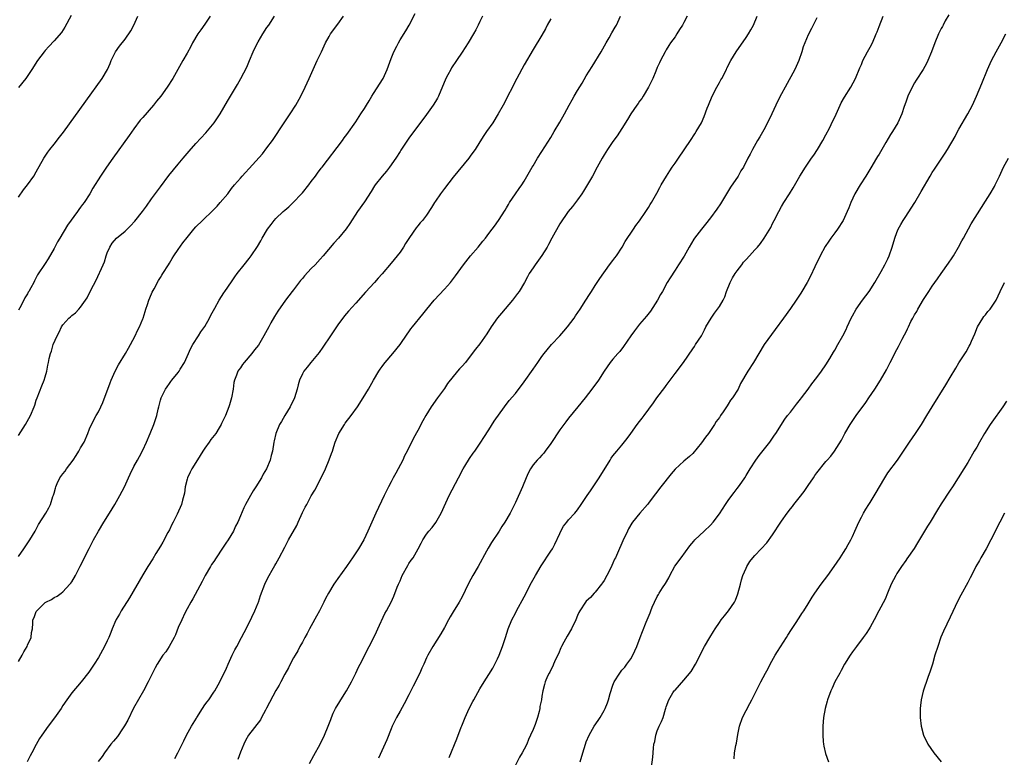
# Model space of a CAD drawing. Units: inches. Extents: x 2589000 to 2592000, y 1548000 to 1551000.
# Drawn here: x 2590729 to 2590951, y 1550678 to 1550844 of the extents above; entities that cross this region are included whole.
import ezdxf

# ---------------------------------------------------------------- set-up
doc = ezdxf.new("R2010")
doc.units = ezdxf.units.IN
doc.header["$MEASUREMENT"] = 0
doc.layers.add('LD25891548_10ft', color=113, linetype='Continuous')

msp = doc.modelspace()

# ---------------------------------------------------------------- linework, layer by layer
at = {"layer": 'LD25891548_10ft'}
for points, elevation in [([(2590729, 1550699.57), (2590729.82, 1550701), (2590730.21, 1550701.79), (2590730.91, 1550703), (2590731, 1550703.25), (2590731.81, 1550705), (2590731.89, 1550706.11), (2590732.12, 1550707), (2590732.24, 1550708.24), (2590732.24, 1550709), (2590732.5, 1550709.5), (2590733, 1550710.84), (2590733.09, 1550711), (2590735, 1550712.89), (2590735.15, 1550713), (2590736.41, 1550713.59), (2590737, 1550714), (2590737.68, 1550714.32), (2590738.57, 1550715), (2590739, 1550715.29), (2590740.59, 1550717), (2590740.78, 1550717.22), (2590741, 1550717.58), (2590741.84, 1550719), (2590742.9, 1550721.1), (2590744.9, 1550725.1), (2590745.91, 1550727), (2590747, 1550729), (2590748.2, 1550731), (2590749.47, 1550733), (2590750.7, 1550735), (2590751.81, 1550737), (2590752.86, 1550739), (2590753.81, 1550741), (2590754.16, 1550741.84), (2590755, 1550743.52), (2590755.79, 1550745), (2590756.23, 1550745.77), (2590757, 1550747.21), (2590757.85, 1550749), (2590758.69, 1550751), (2590759.49, 1550753), (2590760.15, 1550755), (2590760.48, 1550756.48), (2590760.62, 1550757), (2590760.71, 1550757.29), (2590761, 1550758.47), (2590761.14, 1550759), (2590762.11, 1550761), (2590762.49, 1550761.51), (2590763, 1550762.27), (2590763.32, 1550762.68), (2590763.55, 1550763), (2590765, 1550764.73), (2590765.2, 1550765), (2590765.46, 1550765.46), (2590766.4, 1550767), (2590767, 1550768.32), (2590767.81, 1550770.19), (2590768.29, 1550771), (2590769.59, 1550773), (2590770.11, 1550773.89), (2590771, 1550775.06), (2590772.06, 1550777), (2590772.33, 1550777.67), (2590773.25, 1550779.25), (2590774.19, 1550781), (2590775.29, 1550782.71), (2590775.51, 1550783), (2590777, 1550785.15), (2590777.73, 1550786.27), (2590778.27, 1550787), (2590779.84, 1550789), (2590781, 1550790.43), (2590781.43, 1550791), (2590782.87, 1550793.13), (2590783.63, 1550794.37), (2590783.95, 1550795), (2590785.12, 1550797), (2590785.96, 1550798.04), (2590786.62, 1550799), (2590787, 1550799.42), (2590788.65, 1550801), (2590789, 1550801.32), (2590789.94, 1550802.06), (2590790.94, 1550803), (2590792.82, 1550805), (2590793, 1550805.22), (2590794.44, 1550807), (2590795, 1550807.73), (2590795.95, 1550809), (2590796.39, 1550809.61), (2590797.25, 1550810.75), (2590797.47, 1550811), (2590802.02, 1550817), (2590802.41, 1550817.59), (2590803, 1550818.38), (2590805, 1550821.22), (2590806.15, 1550823), (2590807, 1550824.23), (2590807.43, 1550825), (2590808.03, 1550825.97), (2590808.62, 1550827), (2590809, 1550827.57), (2590811.17, 1550831), (2590812.13, 1550833), (2590813, 1550835.45), (2590813.61, 1550837), (2590814.29, 1550838.29), (2590814.63, 1550839), (2590815, 1550839.65), (2590816.28, 1550841.72), (2590817.03, 1550843), (2590818.41, 1550845.59)], 8180), ([(2590740.86, 1550845.14), (2590739.47, 1550842.53), (2590738.67, 1550841.33), (2590737, 1550839.47), (2590735.81, 1550838.19), (2590735, 1550837.31), (2590734.75, 1550837), (2590733.3, 1550835), (2590732, 1550833), (2590730.65, 1550831), (2590729, 1550828.92)], 8130), ([(2590729, 1550723.25), (2590730.21, 1550725), (2590730.52, 1550725.48), (2590731.53, 1550727), (2590732.73, 1550729), (2590733.52, 1550730.48), (2590735.12, 1550733), (2590735.79, 1550734.21), (2590736.19, 1550735), (2590736.75, 1550736.75), (2590736.9, 1550737.1), (2590737, 1550737.53), (2590737.33, 1550738.67), (2590737.39, 1550739), (2590737.71, 1550739.71), (2590738.34, 1550741), (2590739, 1550741.91), (2590739.5, 1550742.5), (2590739.82, 1550743), (2590741.3, 1550745), (2590741.98, 1550746.02), (2590742.6, 1550747), (2590743, 1550747.73), (2590743.76, 1550749), (2590744.63, 1550751), (2590745, 1550752), (2590745.41, 1550753), (2590746.5, 1550755), (2590747, 1550755.87), (2590747.57, 1550757), (2590748.02, 1550757.98), (2590749.62, 1550762.38), (2590749.87, 1550763), (2590750.75, 1550765), (2590751.53, 1550766.47), (2590753.13, 1550769), (2590753.82, 1550770.18), (2590754.27, 1550771), (2590755.28, 1550773), (2590755.84, 1550774.16), (2590756.23, 1550775), (2590757, 1550776.82), (2590757.07, 1550777), (2590757.56, 1550778.44), (2590757.7, 1550779), (2590758.07, 1550780.07), (2590758.36, 1550781), (2590759, 1550782.46), (2590759.15, 1550782.85), (2590759.56, 1550783.56), (2590760.53, 1550785.47), (2590761, 1550786.15), (2590761.32, 1550786.68), (2590761.55, 1550787), (2590762.77, 1550789), (2590763, 1550789.35), (2590763.61, 1550790.39), (2590763.98, 1550791), (2590765, 1550792.47), (2590766.06, 1550793.94), (2590767, 1550795.16), (2590768.54, 1550797), (2590769, 1550797.52), (2590770.47, 1550799), (2590772.77, 1550801.23), (2590773.78, 1550802.22), (2590774.47, 1550803), (2590776.15, 1550805), (2590777, 1550806.16), (2590777.66, 1550807), (2590779, 1550808.54), (2590779.41, 1550809), (2590780.2, 1550809.8), (2590781, 1550810.72), (2590783.97, 1550814.03), (2590785, 1550815.33), (2590786.23, 1550817), (2590788.9, 1550821), (2590790.27, 1550823), (2590791.52, 1550825), (2590792.61, 1550827), (2590793.61, 1550829), (2590794.55, 1550831), (2590796.33, 1550835), (2590797.26, 1550837), (2590798.21, 1550839), (2590799, 1550840.46), (2590799.35, 1550841), (2590801, 1550843.24), (2590802.23, 1550845)], 8170), ([(2590729, 1550750.53), (2590730.59, 1550753), (2590731.69, 1550755), (2590732.52, 1550757), (2590732.65, 1550757.35), (2590733, 1550758.47), (2590733.19, 1550759), (2590734.27, 1550761.73), (2590734.81, 1550763), (2590735, 1550763.74), (2590735.38, 1550765), (2590735.6, 1550766.4), (2590735.73, 1550767), (2590735.9, 1550767.9), (2590736.17, 1550769), (2590736.44, 1550769.56), (2590736.81, 1550771), (2590737.7, 1550773), (2590738.19, 1550773.81), (2590738.67, 1550775), (2590739, 1550775.5), (2590740.34, 1550777), (2590740.71, 1550777.29), (2590741, 1550777.57), (2590741.85, 1550778.15), (2590742.59, 1550779), (2590743, 1550779.42), (2590744.45, 1550781.55), (2590745.29, 1550783.29), (2590746.47, 1550785.53), (2590748.05, 1550789), (2590748.34, 1550789.66), (2590748.75, 1550791), (2590749, 1550791.69), (2590749.56, 1550793), (2590750.14, 1550793.86), (2590751.11, 1550795), (2590753, 1550796.58), (2590753.47, 1550797), (2590754.25, 1550797.75), (2590755.21, 1550798.79), (2590756.97, 1550801), (2590757.83, 1550802.17), (2590759, 1550803.83), (2590761, 1550806.59), (2590762.9, 1550809.1), (2590765, 1550811.66), (2590766.14, 1550813), (2590767.43, 1550814.57), (2590769, 1550816.32), (2590771.24, 1550818.76), (2590773.12, 1550821), (2590774.46, 1550823), (2590776.12, 1550825.88), (2590778.37, 1550829.63), (2590779.11, 1550831), (2590780.47, 1550833.53), (2590781.04, 1550835.04), (2590781.91, 1550837), (2590782.7, 1550838.7), (2590783, 1550839.26), (2590784.06, 1550841), (2590785, 1550842.46), (2590785.4, 1550843), (2590786.72, 1550845)], 8160), ([(2590772.17, 1550845), (2590771, 1550843.24), (2590770.07, 1550841.93), (2590769.43, 1550841), (2590768.25, 1550839), (2590767.82, 1550838.18), (2590767, 1550836.68), (2590766.03, 1550835), (2590765.64, 1550834.36), (2590763.76, 1550831), (2590762.49, 1550829), (2590761.05, 1550827), (2590760.12, 1550825.88), (2590759.43, 1550825), (2590757, 1550822.21), (2590756.45, 1550821.55), (2590755, 1550819.63), (2590753.9, 1550818.1), (2590750.24, 1550813), (2590748.83, 1550811), (2590747.5, 1550809), (2590745.77, 1550806.23), (2590745.07, 1550805), (2590743.76, 1550803), (2590743.42, 1550802.58), (2590743, 1550801.95), (2590742.57, 1550801.43), (2590742.29, 1550801), (2590740.05, 1550797.95), (2590738.27, 1550795), (2590737.81, 1550794.19), (2590737, 1550792.68), (2590735.68, 1550790.32), (2590735, 1550789.25), (2590733.29, 1550786.71), (2590732.59, 1550785.41), (2590732.42, 1550785), (2590731.79, 1550783.79), (2590731.34, 1550783), (2590731.19, 1550782.81), (2590731, 1550782.45), (2590730.44, 1550781.56), (2590730.19, 1550781), (2590729.29, 1550779.29), (2590729, 1550778.78)], 8150), ([(2590729, 1550804.25), (2590730.14, 1550805.86), (2590731.03, 1550807), (2590732.42, 1550809), (2590733, 1550809.96), (2590734.72, 1550813), (2590735.63, 1550814.37), (2590736.07, 1550815), (2590737, 1550816.2), (2590738.26, 1550817.74), (2590739.13, 1550818.87), (2590744.14, 1550825.86), (2590747.86, 1550831), (2590749.06, 1550833), (2590749.63, 1550834.37), (2590749.9, 1550835), (2590750.89, 1550837), (2590751.75, 1550838.25), (2590753, 1550839.86), (2590754.29, 1550841.71), (2590755, 1550843), (2590755.92, 1550845)], 8140), ([(2590833.6, 1550845), (2590833, 1550843.8), (2590832.63, 1550843), (2590832.09, 1550841.91), (2590831.58, 1550841), (2590830.35, 1550839), (2590829, 1550836.92), (2590827.72, 1550835), (2590826.64, 1550833.36), (2590826.43, 1550833), (2590825.81, 1550831.81), (2590825.36, 1550831), (2590823.65, 1550827), (2590823.43, 1550826.57), (2590823, 1550825.82), (2590822.49, 1550825), (2590821, 1550822.87), (2590817, 1550817.49), (2590815.21, 1550814.79), (2590815, 1550814.49), (2590814.06, 1550813), (2590812.65, 1550811), (2590811.94, 1550810.06), (2590811, 1550808.99), (2590809.43, 1550807), (2590809.25, 1550806.75), (2590808.46, 1550805.54), (2590807, 1550803.21), (2590805.43, 1550801), (2590803.69, 1550798.31), (2590802.89, 1550797.11), (2590801.15, 1550795), (2590800.11, 1550793.89), (2590797.7, 1550791), (2590797, 1550790.26), (2590795.89, 1550789), (2590795, 1550788.14), (2590793.5, 1550786.5), (2590793, 1550785.9), (2590792.57, 1550785.43), (2590791, 1550783.33), (2590790.72, 1550783), (2590789.2, 1550781), (2590787.47, 1550778.53), (2590786.68, 1550777.32), (2590785.9, 1550775.9), (2590785.39, 1550775), (2590784.33, 1550773), (2590783.08, 1550770.92), (2590782.2, 1550769.8), (2590781.56, 1550769), (2590779.84, 1550767), (2590779.49, 1550766.51), (2590779, 1550765.76), (2590778.67, 1550765.33), (2590778.45, 1550765), (2590778.14, 1550764.14), (2590777.68, 1550763), (2590777.55, 1550762.45), (2590777.35, 1550761), (2590777, 1550759), (2590776.56, 1550757.44), (2590776.41, 1550757), (2590775.64, 1550755), (2590775.41, 1550754.59), (2590775, 1550753.67), (2590774.77, 1550753.23), (2590774.68, 1550753), (2590774.22, 1550752.22), (2590773.45, 1550751), (2590772.37, 1550749.63), (2590772, 1550749), (2590771, 1550747.64), (2590770.57, 1550747), (2590769.95, 1550746.05), (2590769, 1550744.47), (2590768.06, 1550743), (2590767.7, 1550742.3), (2590767.08, 1550741), (2590767, 1550740.66), (2590766.54, 1550739), (2590766.43, 1550737.57), (2590765.94, 1550735.94), (2590765.76, 1550735), (2590764.79, 1550732.79), (2590763.85, 1550731), (2590763.52, 1550730.48), (2590763, 1550729.31), (2590762.69, 1550728.69), (2590761.5, 1550726.5), (2590761, 1550725.63), (2590759.95, 1550723.95), (2590759.24, 1550722.76), (2590758.12, 1550721), (2590757, 1550719.15), (2590754.04, 1550713.96), (2590752.13, 1550711), (2590751.74, 1550710.26), (2590751, 1550709.09), (2590750.91, 1550708.91), (2590750.12, 1550707), (2590749.83, 1550706.17), (2590749.33, 1550705), (2590749, 1550704.3), (2590748.38, 1550703), (2590747, 1550700.49), (2590746.08, 1550699), (2590744.83, 1550697.17), (2590743.1, 1550695), (2590741, 1550692.55), (2590739.87, 1550691), (2590739, 1550689.68), (2590738.57, 1550689), (2590737.11, 1550686.89), (2590735.64, 1550685), (2590734.22, 1550683), (2590733.74, 1550682.26), (2590733, 1550680.88), (2590732.01, 1550679), (2590731.65, 1550678.35), (2590730.95, 1550677)], 8190), ([(2590849, 1550844.44), (2590848.19, 1550843), (2590847.8, 1550842.2), (2590847, 1550840.74), (2590845, 1550837.52), (2590843, 1550834.02), (2590841.37, 1550831), (2590838.24, 1550825), (2590837.14, 1550823), (2590835.89, 1550821), (2590834.53, 1550819), (2590833.89, 1550818.11), (2590833, 1550816.67), (2590831.92, 1550815), (2590831, 1550813.66), (2590830.51, 1550813), (2590827, 1550808.72), (2590825, 1550806.15), (2590824.14, 1550805), (2590823, 1550803.3), (2590822.78, 1550803), (2590822.1, 1550801.9), (2590821, 1550800.2), (2590820.05, 1550799), (2590819.55, 1550798.45), (2590819, 1550797.74), (2590818.65, 1550797.35), (2590817.12, 1550795.12), (2590816.2, 1550793.8), (2590815.76, 1550793), (2590815, 1550791.86), (2590814.36, 1550791), (2590813, 1550789.36), (2590811, 1550786.99), (2590810.04, 1550785.96), (2590809.23, 1550785), (2590807.19, 1550782.81), (2590805, 1550780.32), (2590803.42, 1550778.58), (2590802.5, 1550777.5), (2590801, 1550775.5), (2590800.65, 1550775), (2590799.29, 1550773), (2590797.6, 1550770.4), (2590796.76, 1550769.24), (2590794.92, 1550767), (2590794.1, 1550765.9), (2590793.34, 1550765), (2590793, 1550764.4), (2590792.33, 1550763), (2590792.03, 1550761.97), (2590791.78, 1550761), (2590791.19, 1550759), (2590790.24, 1550757), (2590789.02, 1550755), (2590788.29, 1550753.71), (2590787.86, 1550753), (2590787.03, 1550751), (2590786.66, 1550749.34), (2590786.56, 1550749), (2590786.23, 1550747), (2590785.96, 1550746.04), (2590785.73, 1550745), (2590784.9, 1550743), (2590784.17, 1550741.83), (2590783.75, 1550741), (2590782.5, 1550739), (2590781.91, 1550738.09), (2590781.26, 1550737), (2590780.14, 1550735), (2590779.77, 1550734.23), (2590779, 1550732.45), (2590778.4, 1550731), (2590777.92, 1550730.08), (2590777.43, 1550729), (2590776.23, 1550727), (2590775.74, 1550726.26), (2590775, 1550725.11), (2590773.54, 1550723), (2590773, 1550722.14), (2590772.53, 1550721.47), (2590772.24, 1550721), (2590771.09, 1550719), (2590770.4, 1550717.6), (2590768.3, 1550713.69), (2590767.86, 1550713), (2590767, 1550711.48), (2590766.5, 1550710.5), (2590765.78, 1550709), (2590765, 1550707.3), (2590764.35, 1550705.65), (2590764.05, 1550705), (2590762.97, 1550703), (2590762.2, 1550701.8), (2590761.56, 1550701), (2590760.24, 1550699), (2590759.82, 1550698.18), (2590759.16, 1550697), (2590758.22, 1550695), (2590757.18, 1550693), (2590754.88, 1550689.12), (2590753.6, 1550686.4), (2590752.9, 1550685.1), (2590752.43, 1550684.43), (2590751.27, 1550682.72), (2590750.38, 1550681.62), (2590749.82, 1550681), (2590748.36, 1550679), (2590747.82, 1550678.18), (2590746.94, 1550677.06)], 8200), ([(2590764.23, 1550677.77), (2590764.89, 1550679), (2590765.86, 1550681), (2590766.26, 1550681.74), (2590766.87, 1550683), (2590767.99, 1550685), (2590768.4, 1550685.6), (2590769.13, 1550686.87), (2590769.18, 1550687), (2590770.44, 1550689), (2590771, 1550689.82), (2590771.49, 1550690.51), (2590771.87, 1550691), (2590773, 1550692.69), (2590773.24, 1550693), (2590774.4, 1550695), (2590775.88, 1550698.12), (2590776.25, 1550699), (2590777.16, 1550701), (2590777.77, 1550702.23), (2590778.19, 1550703), (2590779.29, 1550705), (2590779.85, 1550706.15), (2590780.34, 1550707), (2590781.62, 1550709.62), (2590782.25, 1550711), (2590783, 1550712.83), (2590783.07, 1550713), (2590783.53, 1550714.47), (2590784.51, 1550717), (2590785, 1550718), (2590785.51, 1550719), (2590786.18, 1550720.18), (2590786.79, 1550721.21), (2590787, 1550721.62), (2590787.79, 1550723), (2590789, 1550725.37), (2590789.88, 1550727), (2590791.73, 1550730.27), (2590792.03, 1550731), (2590793, 1550733.15), (2590793.65, 1550734.35), (2590793.96, 1550735), (2590795, 1550736.96), (2590795.77, 1550738.23), (2590797.25, 1550741), (2590798.17, 1550743), (2590798.99, 1550745.01), (2590799.56, 1550746.44), (2590799.75, 1550747), (2590800.07, 1550748.07), (2590800.39, 1550749), (2590801.21, 1550751), (2590802.45, 1550753), (2590802.67, 1550753.33), (2590803.96, 1550755), (2590805.41, 1550757), (2590806.69, 1550759), (2590807.88, 1550761), (2590809.04, 1550763), (2590810.25, 1550765), (2590810.54, 1550765.46), (2590811, 1550766.11), (2590811.35, 1550766.64), (2590811.64, 1550767), (2590813.36, 1550769), (2590815, 1550771), (2590816.62, 1550773.38), (2590817, 1550773.88), (2590817.47, 1550774.54), (2590817.82, 1550775), (2590820.13, 1550777.87), (2590821.03, 1550779), (2590822.69, 1550781), (2590825, 1550783.47), (2590826.39, 1550785), (2590827.5, 1550786.5), (2590829.29, 1550789), (2590830.91, 1550791), (2590832.6, 1550793), (2590833.66, 1550794.34), (2590834.24, 1550795), (2590835, 1550796.02), (2590835.76, 1550797), (2590836.27, 1550797.73), (2590837.2, 1550799), (2590838.69, 1550801.31), (2590839, 1550801.81), (2590839.43, 1550802.57), (2590839.7, 1550803), (2590841, 1550804.95), (2590841.83, 1550806.17), (2590842.45, 1550807), (2590843, 1550807.84), (2590844.82, 1550811), (2590845, 1550811.27), (2590846.03, 1550813), (2590847, 1550814.49), (2590849, 1550817.71), (2590849.78, 1550819), (2590851, 1550821.1), (2590852.07, 1550823), (2590853.16, 1550825), (2590853.83, 1550826.17), (2590854.27, 1550827), (2590855, 1550828.27), (2590856.05, 1550829.95), (2590857, 1550831.54), (2590858.32, 1550833.68), (2590860.33, 1550837), (2590861.46, 1550839), (2590862.12, 1550840.12), (2590862.75, 1550841.25), (2590863.48, 1550842.52), (2590863.77, 1550843), (2590864.72, 1550845)], 8210), ([(2590879.77, 1550845), (2590879, 1550843.59), (2590878.66, 1550843), (2590878.02, 1550841.98), (2590877.38, 1550841), (2590877, 1550840.38), (2590876.01, 1550839), (2590875.63, 1550838.37), (2590875, 1550837.46), (2590874.74, 1550837), (2590873.73, 1550835), (2590873.52, 1550834.48), (2590873, 1550833.43), (2590872.65, 1550832.65), (2590871.96, 1550831), (2590871, 1550829), (2590869.81, 1550827), (2590869.5, 1550826.5), (2590869, 1550825.85), (2590868.65, 1550825.35), (2590868.37, 1550825), (2590867, 1550823.01), (2590866.27, 1550821.73), (2590865, 1550819.68), (2590863.96, 1550818.04), (2590863, 1550816.75), (2590861.78, 1550815), (2590861, 1550813.76), (2590860.56, 1550813), (2590859.47, 1550811), (2590858.36, 1550809), (2590856.39, 1550805.61), (2590855.98, 1550805), (2590855, 1550803.63), (2590853.88, 1550802.12), (2590852.93, 1550801), (2590851, 1550798.21), (2590849.19, 1550795), (2590848.45, 1550793.55), (2590848.14, 1550793), (2590847, 1550791.12), (2590845.45, 1550789), (2590845, 1550788.33), (2590844.15, 1550787), (2590843.75, 1550786.25), (2590843.04, 1550785), (2590841.85, 1550783), (2590841.5, 1550782.5), (2590840.34, 1550781), (2590837.87, 1550778.13), (2590836.97, 1550777.03), (2590835.58, 1550775), (2590834.58, 1550773.42), (2590833, 1550771.22), (2590832, 1550770), (2590831.3, 1550769), (2590829.73, 1550767), (2590829, 1550766.17), (2590828.42, 1550765.58), (2590827.99, 1550765), (2590825.74, 1550762.26), (2590825, 1550761.15), (2590823.42, 1550759), (2590822.03, 1550757), (2590820.79, 1550755), (2590820.14, 1550753.86), (2590819, 1550751.65), (2590818.06, 1550749.94), (2590816.6, 1550747), (2590816.03, 1550745.97), (2590815.61, 1550745), (2590814.55, 1550743), (2590814.04, 1550742.04), (2590813.45, 1550741), (2590813, 1550740.11), (2590812.4, 1550739), (2590811.45, 1550737), (2590809.51, 1550733), (2590807.78, 1550729), (2590806.81, 1550727), (2590805.63, 1550725), (2590805, 1550724.09), (2590804.29, 1550723), (2590803.75, 1550722.25), (2590802.9, 1550721), (2590801, 1550718.33), (2590800.44, 1550717.56), (2590800.08, 1550717), (2590798.89, 1550715), (2590798.23, 1550713.77), (2590797.86, 1550713), (2590796.84, 1550711), (2590796.2, 1550709.8), (2590795, 1550707.66), (2590794.61, 1550707), (2590794.07, 1550705.93), (2590793.51, 1550705), (2590793, 1550704), (2590792.45, 1550703), (2590791.96, 1550702.04), (2590791.33, 1550701), (2590791, 1550700.4), (2590790.23, 1550699), (2590789.83, 1550698.17), (2590789, 1550696.73), (2590788.12, 1550695), (2590787.73, 1550694.27), (2590787, 1550693.05), (2590784.9, 1550689.1), (2590784.64, 1550688.64), (2590783.78, 1550687), (2590783.53, 1550686.47), (2590780.85, 1550683), (2590780.18, 1550681.82), (2590779.76, 1550681), (2590779, 1550679.18), (2590778.47, 1550677.53)], 8220), ([(2590794.6, 1550676.6), (2590795.6, 1550678.4), (2590796.98, 1550680.98), (2590798.01, 1550683), (2590798.83, 1550685), (2590799.43, 1550686.57), (2590799.55, 1550687), (2590799.96, 1550687.96), (2590800.43, 1550689), (2590801.41, 1550690.59), (2590801.64, 1550691), (2590802.95, 1550693), (2590803.66, 1550694.34), (2590804.04, 1550695), (2590805.03, 1550697), (2590805.65, 1550698.35), (2590806, 1550699), (2590807.04, 1550701), (2590807.68, 1550702.32), (2590808.05, 1550703), (2590809.07, 1550705), (2590809.68, 1550706.32), (2590810.03, 1550707), (2590811.59, 1550710.41), (2590811.93, 1550711), (2590813.03, 1550713), (2590813.64, 1550714.36), (2590814.36, 1550716.36), (2590814.62, 1550717), (2590815, 1550717.81), (2590815.48, 1550719), (2590816.75, 1550721.25), (2590817, 1550721.66), (2590817.54, 1550722.46), (2590817.94, 1550723), (2590819.07, 1550725), (2590819.74, 1550726.26), (2590820.14, 1550727), (2590821, 1550728.33), (2590821.5, 1550729), (2590822.22, 1550729.78), (2590823.04, 1550730.96), (2590824.25, 1550733), (2590825.34, 1550735.34), (2590826.07, 1550737), (2590828.15, 1550741), (2590829.22, 1550743), (2590829.6, 1550743.6), (2590830.65, 1550745.35), (2590831.48, 1550746.52), (2590831.85, 1550747), (2590833.21, 1550749), (2590833.89, 1550750.11), (2590835, 1550751.78), (2590836.22, 1550753.78), (2590838.52, 1550757), (2590839.62, 1550758.38), (2590841, 1550760.02), (2590843, 1550762.64), (2590845, 1550765.45), (2590846.06, 1550767), (2590847, 1550768.33), (2590847.49, 1550769), (2590848.14, 1550769.86), (2590849.16, 1550771), (2590851.05, 1550773), (2590851.93, 1550774.07), (2590852.74, 1550775), (2590854.23, 1550777), (2590854.53, 1550777.47), (2590855.62, 1550779), (2590856.91, 1550781), (2590857.69, 1550782.31), (2590858.17, 1550783), (2590859, 1550784.32), (2590859.46, 1550785), (2590860.06, 1550785.94), (2590862.23, 1550789), (2590863, 1550789.95), (2590863.44, 1550790.56), (2590863.77, 1550791), (2590865.11, 1550793), (2590865.78, 1550794.22), (2590867.6, 1550797), (2590868.17, 1550797.83), (2590869, 1550798.92), (2590870.43, 1550801), (2590871, 1550801.91), (2590871.4, 1550802.6), (2590871.67, 1550803), (2590872.89, 1550805.11), (2590873.6, 1550806.4), (2590873.9, 1550807), (2590875.06, 1550809), (2590875.86, 1550810.14), (2590876.38, 1550811), (2590877, 1550811.93), (2590877.77, 1550813), (2590880.46, 1550817), (2590881.47, 1550818.53), (2590881.76, 1550819), (2590882.93, 1550821), (2590883.58, 1550822.42), (2590884.27, 1550824.27), (2590884.56, 1550825), (2590885.4, 1550827), (2590886.42, 1550829), (2590887, 1550830.09), (2590887.35, 1550830.65), (2590887.55, 1550831), (2590888.58, 1550833), (2590888.71, 1550833.29), (2590889.58, 1550835), (2590890.75, 1550837), (2590893, 1550840.21), (2590893.53, 1550841), (2590894.07, 1550841.93), (2590894.66, 1550843), (2590895.52, 1550845)], 8230), ([(2590909, 1550844.63), (2590907.78, 1550842.22), (2590907, 1550840.79), (2590906.23, 1550839), (2590905.87, 1550838.13), (2590905.58, 1550837), (2590904.89, 1550835), (2590904.01, 1550833), (2590901.84, 1550829), (2590901, 1550827.48), (2590900.71, 1550827), (2590899.71, 1550825), (2590898.83, 1550823), (2590897.86, 1550821), (2590897, 1550819.37), (2590896.14, 1550817.86), (2590895.61, 1550817), (2590894.45, 1550815), (2590893.94, 1550813.94), (2590893.44, 1550813), (2590892.43, 1550811), (2590891.86, 1550810.14), (2590891.2, 1550809), (2590889.53, 1550806.47), (2590887.24, 1550802.76), (2590886.45, 1550801.55), (2590885, 1550799.54), (2590883.88, 1550798.12), (2590882.93, 1550797), (2590881.42, 1550795), (2590881.25, 1550794.75), (2590880.19, 1550793), (2590879.03, 1550790.97), (2590877.81, 1550789), (2590877, 1550787.8), (2590875.91, 1550786.09), (2590875.25, 1550785), (2590874.15, 1550783), (2590873.73, 1550782.27), (2590873.04, 1550781), (2590871.47, 1550778.53), (2590870.59, 1550777.41), (2590869, 1550775.58), (2590868.51, 1550775), (2590867.86, 1550774.14), (2590867.05, 1550773), (2590865.39, 1550770.61), (2590864.52, 1550769.48), (2590864.09, 1550769), (2590863, 1550767.71), (2590862.36, 1550767), (2590861, 1550765.02), (2590859.73, 1550763), (2590858.26, 1550761), (2590856.72, 1550759), (2590855.1, 1550757), (2590853, 1550754.45), (2590852.37, 1550753.63), (2590851, 1550751.78), (2590849, 1550748.75), (2590847.74, 1550747), (2590847.44, 1550746.56), (2590847, 1550746.13), (2590846.48, 1550745.52), (2590845.95, 1550745), (2590845, 1550743.89), (2590844.39, 1550743), (2590843.92, 1550742.08), (2590843.44, 1550741), (2590842.58, 1550739), (2590841, 1550735.42), (2590839.8, 1550733), (2590838.64, 1550731), (2590837.97, 1550730.03), (2590837.33, 1550729), (2590835.6, 1550726.4), (2590834.84, 1550725.16), (2590834.49, 1550724.5), (2590832.59, 1550721), (2590831.44, 1550719), (2590831, 1550718.16), (2590830.35, 1550717), (2590829, 1550714.21), (2590828.31, 1550713), (2590827, 1550710.78), (2590826.32, 1550709.68), (2590825.93, 1550709), (2590825, 1550707.26), (2590824.18, 1550705.82), (2590822.38, 1550703), (2590821.26, 1550701), (2590821, 1550700.47), (2590820.36, 1550699), (2590819.91, 1550698.09), (2590819.43, 1550697), (2590817.95, 1550694.05), (2590817.45, 1550693), (2590817, 1550692.11), (2590815.93, 1550690.07), (2590815, 1550688.43), (2590814.23, 1550687), (2590813.24, 1550685), (2590813, 1550684.46), (2590812.02, 1550681.98), (2590810.14, 1550677.86)], 8240), ([(2590826.05, 1550677.95), (2590827.8, 1550682.2), (2590828.79, 1550684.79), (2590828.92, 1550685.08), (2590829.65, 1550687), (2590830.56, 1550689), (2590831.39, 1550690.61), (2590831.63, 1550691), (2590833, 1550693.45), (2590833.57, 1550694.43), (2590835.9, 1550698.1), (2590836.41, 1550699), (2590837, 1550700.2), (2590837.36, 1550701), (2590838.13, 1550703), (2590838.79, 1550705), (2590839.4, 1550707), (2590840.19, 1550709), (2590841, 1550710.53), (2590841.23, 1550711), (2590843, 1550714.18), (2590844.61, 1550717.39), (2590845.53, 1550719), (2590846.83, 1550721.17), (2590849, 1550724.43), (2590849.35, 1550725), (2590849.92, 1550726.08), (2590851, 1550728.43), (2590851.28, 1550729), (2590851.88, 1550730.12), (2590852.61, 1550731), (2590853, 1550731.5), (2590854.39, 1550733), (2590855, 1550733.78), (2590855.8, 1550735), (2590857.16, 1550737), (2590857.92, 1550738.08), (2590859.89, 1550741), (2590862.35, 1550745), (2590862.61, 1550745.39), (2590863, 1550745.95), (2590863.85, 1550747), (2590865, 1550748.35), (2590866.17, 1550749.83), (2590867.01, 1550751), (2590868.48, 1550753), (2590869, 1550753.68), (2590869.59, 1550754.41), (2590870.05, 1550755), (2590872.14, 1550757.86), (2590872.9, 1550759), (2590874.67, 1550761.33), (2590875, 1550761.79), (2590875.93, 1550763), (2590877, 1550764.47), (2590878.88, 1550767), (2590881, 1550770.05), (2590881.38, 1550770.62), (2590881.65, 1550771), (2590882.95, 1550773), (2590883.63, 1550774.37), (2590883.96, 1550775), (2590885.13, 1550777), (2590885.92, 1550778.08), (2590886.55, 1550779), (2590887, 1550779.62), (2590887.82, 1550781), (2590888.22, 1550781.78), (2590888.63, 1550783), (2590889.42, 1550785), (2590889.98, 1550786.02), (2590890.56, 1550787), (2590891, 1550787.64), (2590892.06, 1550789), (2590892.44, 1550789.56), (2590893, 1550790.22), (2590893.78, 1550791), (2590895, 1550792.4), (2590895.58, 1550793), (2590896.23, 1550793.77), (2590897.08, 1550795), (2590898.57, 1550797.43), (2590899, 1550798.31), (2590899.37, 1550799), (2590900.38, 1550801), (2590901, 1550802.11), (2590901.52, 1550803), (2590902.81, 1550805), (2590903.64, 1550806.36), (2590905.15, 1550809), (2590906.41, 1550811), (2590907.76, 1550813), (2590908.28, 1550813.72), (2590909.12, 1550815), (2590910.33, 1550817), (2590911, 1550818.25), (2590911.79, 1550819.79), (2590912.59, 1550821.41), (2590913, 1550822.28), (2590914.22, 1550825), (2590914.48, 1550825.52), (2590915.22, 1550826.78), (2590916.63, 1550829), (2590917.7, 1550831), (2590918.65, 1550833.35), (2590919, 1550834.15), (2590919.36, 1550835), (2590920.42, 1550837), (2590921, 1550838.06), (2590921.48, 1550839), (2590922.37, 1550841), (2590922.55, 1550841.45), (2590923, 1550842.67), (2590923.91, 1550845)], 8250), ([(2590938.72, 1550845.28), (2590937.93, 1550843.93), (2590937.41, 1550843), (2590937.28, 1550842.72), (2590937, 1550842.23), (2590936.38, 1550841), (2590935.55, 1550839), (2590934.81, 1550837), (2590934.02, 1550835), (2590933.67, 1550834.33), (2590932.93, 1550833), (2590931.37, 1550830.63), (2590931, 1550830.03), (2590930.43, 1550829), (2590929.49, 1550827), (2590929, 1550825.65), (2590928.67, 1550824.67), (2590928.13, 1550823), (2590927.24, 1550821), (2590926.03, 1550819), (2590925.61, 1550818.39), (2590924.54, 1550816.54), (2590923, 1550813.94), (2590922.64, 1550813.36), (2590922.44, 1550813), (2590921.16, 1550810.84), (2590920.01, 1550809), (2590918.71, 1550807), (2590917.54, 1550805), (2590916.63, 1550803), (2590916.18, 1550801.82), (2590915.84, 1550801), (2590914.93, 1550799), (2590913.59, 1550797), (2590913, 1550796.23), (2590912.11, 1550795), (2590911.66, 1550794.34), (2590910.88, 1550793.12), (2590909.75, 1550791), (2590908.55, 1550788.55), (2590907.57, 1550786.43), (2590906.8, 1550785), (2590905.61, 1550783), (2590905.37, 1550782.63), (2590904.27, 1550781), (2590903, 1550779.16), (2590901.48, 1550777), (2590899.58, 1550774.42), (2590898.73, 1550773.27), (2590897.12, 1550771), (2590895.88, 1550769), (2590894.67, 1550767), (2590893.42, 1550765), (2590891.79, 1550762.21), (2590891.2, 1550761), (2590889.97, 1550759), (2590889.54, 1550758.46), (2590889, 1550757.56), (2590888.75, 1550757.25), (2590887.86, 1550755.86), (2590887.26, 1550755), (2590887.14, 1550754.85), (2590887, 1550754.61), (2590886.3, 1550753.7), (2590885.92, 1550753), (2590885, 1550751.67), (2590884.52, 1550751), (2590883.84, 1550750.16), (2590883, 1550748.87), (2590881, 1550746.48), (2590880.23, 1550745.77), (2590879, 1550744.71), (2590877, 1550742.95), (2590876.1, 1550741.9), (2590873.78, 1550739), (2590872.6, 1550737.4), (2590872.29, 1550737), (2590871, 1550735.27), (2590870.78, 1550735), (2590869.04, 1550733), (2590867.43, 1550731), (2590867.25, 1550730.75), (2590866.53, 1550729.47), (2590866.28, 1550729), (2590865.22, 1550726.78), (2590864.01, 1550724.01), (2590863.55, 1550723), (2590863.37, 1550722.63), (2590863, 1550721.8), (2590862.74, 1550721.26), (2590862.64, 1550721), (2590861.65, 1550719), (2590861, 1550717.87), (2590860.67, 1550717.33), (2590860.43, 1550717), (2590859, 1550715.21), (2590858.78, 1550715), (2590857.94, 1550714.06), (2590857, 1550713.2), (2590856.83, 1550713), (2590855.53, 1550711), (2590855.34, 1550710.66), (2590855, 1550709.97), (2590854.6, 1550709), (2590853.64, 1550707), (2590852.66, 1550705.34), (2590851.95, 1550703.95), (2590851.44, 1550703), (2590851.29, 1550702.71), (2590850.69, 1550701.31), (2590850.06, 1550700.06), (2590849.59, 1550699), (2590849.44, 1550698.56), (2590849, 1550697.73), (2590848.77, 1550697.23), (2590848.6, 1550697), (2590848.27, 1550696.27), (2590847.74, 1550695), (2590847.57, 1550694.43), (2590847.21, 1550693), (2590847, 1550691.83), (2590846.87, 1550691), (2590846.54, 1550689.46), (2590846.49, 1550689), (2590846.34, 1550688.34), (2590845.96, 1550687), (2590845.44, 1550685.44), (2590845, 1550684.27), (2590844.43, 1550683), (2590843.97, 1550682.03), (2590843.56, 1550681), (2590843, 1550679.86), (2590842.54, 1550679), (2590841.93, 1550678.07), (2590841, 1550676.27)], 8260), ([(2590855.6, 1550677), (2590856.24, 1550679), (2590856.81, 1550681), (2590857, 1550681.53), (2590857.61, 1550683), (2590858.77, 1550685), (2590859.68, 1550686.32), (2590860.11, 1550687), (2590861, 1550688.57), (2590861.23, 1550689), (2590861.74, 1550690.26), (2590862.01, 1550691), (2590862.41, 1550692.41), (2590863, 1550694.27), (2590863.31, 1550695), (2590864.55, 1550697), (2590865, 1550697.62), (2590865.65, 1550698.35), (2590866.16, 1550699), (2590867, 1550700.21), (2590867.5, 1550701), (2590867.96, 1550702.04), (2590868.42, 1550703), (2590869.12, 1550705), (2590869.67, 1550706.33), (2590870.48, 1550708.48), (2590870.73, 1550709), (2590871.42, 1550710.58), (2590871.53, 1550711), (2590871.86, 1550711.86), (2590872.35, 1550713), (2590873, 1550714.26), (2590873.28, 1550714.72), (2590873.43, 1550715), (2590874.17, 1550716.17), (2590874.84, 1550717.16), (2590875.57, 1550718.43), (2590875.83, 1550719), (2590876.95, 1550721.05), (2590878.36, 1550723), (2590880.34, 1550725.66), (2590881.25, 1550726.75), (2590881.48, 1550727), (2590883.6, 1550729), (2590885, 1550730.36), (2590885.57, 1550731), (2590887, 1550732.88), (2590888.39, 1550735), (2590889, 1550735.88), (2590889.84, 1550737), (2590890.31, 1550737.69), (2590891, 1550738.6), (2590891.33, 1550739), (2590892.05, 1550740.05), (2590892.7, 1550741), (2590893, 1550741.53), (2590893.9, 1550743), (2590895.24, 1550745), (2590895.99, 1550746.01), (2590898.36, 1550749), (2590899, 1550749.9), (2590899.42, 1550750.58), (2590899.71, 1550751), (2590901.76, 1550754.24), (2590902.35, 1550755), (2590903, 1550755.81), (2590903.94, 1550757), (2590904.39, 1550757.61), (2590905, 1550758.37), (2590905.26, 1550758.74), (2590905.49, 1550759), (2590907, 1550760.97), (2590907.84, 1550762.16), (2590909, 1550763.57), (2590910.02, 1550765), (2590911, 1550766.42), (2590911.88, 1550767.88), (2590912.71, 1550769.29), (2590913, 1550769.76), (2590913.72, 1550771), (2590914.85, 1550773), (2590915.55, 1550774.45), (2590915.83, 1550775), (2590916.74, 1550777), (2590917, 1550777.5), (2590917.86, 1550779), (2590919.24, 1550781), (2590920.02, 1550781.98), (2590920.76, 1550783), (2590922.07, 1550785), (2590923.49, 1550787.49), (2590924.32, 1550789), (2590925, 1550790.33), (2590925.3, 1550791), (2590925.98, 1550793), (2590926.56, 1550795), (2590927, 1550796.24), (2590927.29, 1550797), (2590927.9, 1550798.1), (2590928.41, 1550799), (2590929, 1550799.91), (2590930.24, 1550801.76), (2590931.03, 1550803), (2590932.52, 1550805.48), (2590934.51, 1550809), (2590935, 1550809.81), (2590935.46, 1550810.54), (2590937.14, 1550813), (2590937.89, 1550814.11), (2590938.46, 1550815), (2590940.12, 1550817.88), (2590940.68, 1550819), (2590941, 1550819.58), (2590942.98, 1550823), (2590944.04, 1550825), (2590944.99, 1550827), (2590946.19, 1550829.81), (2590947.44, 1550833), (2590948.34, 1550835), (2590949.39, 1550837), (2590950.51, 1550839), (2590951.54, 1550841)], 8270), ([(2590871.28, 1550673), (2590871.96, 1550678.04), (2590872.11, 1550680.11), (2590872.24, 1550681), (2590872.41, 1550681.59), (2590872.66, 1550683), (2590873, 1550684), (2590873.43, 1550685), (2590873.93, 1550686.07), (2590874.3, 1550687), (2590874.84, 1550688.84), (2590874.93, 1550689.07), (2590875, 1550689.38), (2590875.61, 1550691), (2590876.53, 1550692.53), (2590876.84, 1550693), (2590876.92, 1550693.08), (2590877, 1550693.18), (2590879, 1550695.37), (2590880.62, 1550697.38), (2590881.6, 1550699), (2590883.66, 1550703), (2590884.81, 1550705), (2590885.66, 1550706.34), (2590886.02, 1550707), (2590887, 1550708.42), (2590887.42, 1550709), (2590888.12, 1550709.88), (2590889.05, 1550711), (2590890.41, 1550713), (2590890.6, 1550713.4), (2590891.18, 1550714.82), (2590891.74, 1550717), (2590892.01, 1550717.99), (2590892.32, 1550719), (2590893, 1550720.63), (2590893.18, 1550721), (2590893.86, 1550722.14), (2590894.55, 1550723), (2590895, 1550723.52), (2590896.44, 1550725), (2590897.68, 1550726.32), (2590899, 1550728.14), (2590900.83, 1550731), (2590901, 1550731.24), (2590902.27, 1550733), (2590903, 1550733.97), (2590903.47, 1550734.53), (2590903.81, 1550735), (2590905, 1550736.48), (2590906.11, 1550737.89), (2590907, 1550739.28), (2590908.22, 1550741), (2590908.52, 1550741.48), (2590909, 1550742.15), (2590911, 1550744.64), (2590911.33, 1550745), (2590912.09, 1550745.91), (2590912.95, 1550747), (2590914.49, 1550749.51), (2590915.28, 1550751), (2590916.47, 1550753), (2590917.86, 1550755), (2590920.02, 1550757.98), (2590920.72, 1550759), (2590922.05, 1550761), (2590923.29, 1550763), (2590924.64, 1550765.36), (2590925.52, 1550767), (2590927, 1550769.88), (2590927.4, 1550770.6), (2590928.2, 1550772.2), (2590928.76, 1550773.24), (2590929, 1550773.77), (2590929.44, 1550774.56), (2590929.63, 1550775), (2590930.19, 1550776.19), (2590930.61, 1550777), (2590930.76, 1550777.24), (2590931, 1550777.7), (2590931.5, 1550778.5), (2590931.75, 1550779), (2590933, 1550781.14), (2590934.24, 1550783), (2590935, 1550784.19), (2590935.56, 1550785), (2590936.17, 1550785.83), (2590936.98, 1550787), (2590938.67, 1550789.33), (2590939.47, 1550790.53), (2590939.75, 1550791), (2590940.9, 1550793), (2590941.63, 1550794.37), (2590942, 1550795), (2590943.77, 1550798.22), (2590946.06, 1550801.94), (2590947, 1550803.33), (2590948.02, 1550805), (2590949, 1550806.64), (2590949.19, 1550807), (2590950.11, 1550809), (2590951.07, 1550811), (2590952.15, 1550813)], 8280), ([(2590890.31, 1550677.69), (2590890.44, 1550679), (2590890.71, 1550680.71), (2590890.82, 1550681.18), (2590891.13, 1550683.13), (2590891.54, 1550685), (2590892.22, 1550687), (2590893, 1550688.56), (2590893.86, 1550690.14), (2590894.34, 1550691), (2590896.35, 1550695), (2590897.39, 1550697), (2590897.97, 1550698.03), (2590898.44, 1550699), (2590899.55, 1550701), (2590900.11, 1550701.89), (2590902.11, 1550705), (2590902.44, 1550705.56), (2590903.22, 1550706.78), (2590904.15, 1550708.15), (2590905, 1550709.46), (2590905.6, 1550710.4), (2590906, 1550711), (2590907, 1550712.59), (2590907.91, 1550714.09), (2590908.51, 1550715), (2590909.91, 1550717), (2590911.44, 1550719), (2590912.91, 1550721), (2590914.24, 1550723), (2590915, 1550724.19), (2590915.5, 1550725), (2590916.03, 1550725.97), (2590916.63, 1550727), (2590917, 1550727.75), (2590917.57, 1550729), (2590918.44, 1550731), (2590919, 1550732.15), (2590919.45, 1550733), (2590920.05, 1550733.95), (2590920.68, 1550735), (2590921, 1550735.47), (2590922.34, 1550737.66), (2590923.09, 1550739), (2590924.27, 1550741), (2590925, 1550742.09), (2590927.16, 1550745), (2590927.93, 1550746.07), (2590929.87, 1550749), (2590931.24, 1550751), (2590932.58, 1550753), (2590933.79, 1550755), (2590934.97, 1550757), (2590938.05, 1550761.95), (2590939, 1550763.57), (2590940.3, 1550765.7), (2590941, 1550766.87), (2590942.6, 1550769.4), (2590943.34, 1550770.66), (2590943.5, 1550771), (2590943.81, 1550771.81), (2590944.56, 1550773.44), (2590945.19, 1550775), (2590946.42, 1550777), (2590946.65, 1550777.35), (2590947, 1550777.75), (2590947.55, 1550778.45), (2590948.02, 1550779), (2590949.37, 1550781), (2590950.33, 1550783), (2590951.26, 1550785)], 8290), ([(2590951.73, 1550758.27), (2590950.9, 1550757), (2590948.43, 1550753.57), (2590948.05, 1550753), (2590946.79, 1550751), (2590945.61, 1550749), (2590945, 1550747.89), (2590944.46, 1550747), (2590943, 1550744.47), (2590942.08, 1550743), (2590940.85, 1550741), (2590939.53, 1550739), (2590939, 1550738.23), (2590937, 1550735.16), (2590936.2, 1550733.8), (2590934.5, 1550731), (2590933.92, 1550730.08), (2590931.68, 1550726.32), (2590930.91, 1550725.09), (2590929.29, 1550722.71), (2590929, 1550722.34), (2590928.06, 1550721), (2590927, 1550719.41), (2590926.75, 1550719), (2590925.73, 1550717), (2590924.88, 1550715), (2590924.34, 1550713.66), (2590922.98, 1550711), (2590921.92, 1550709), (2590921, 1550707.35), (2590920.79, 1550707), (2590920.08, 1550705.92), (2590919.44, 1550705), (2590917.91, 1550703), (2590917, 1550701.76), (2590916.47, 1550701), (2590915.23, 1550699), (2590914.44, 1550697.56), (2590914.12, 1550697), (2590913.04, 1550695), (2590912.42, 1550693.58), (2590912.12, 1550693), (2590911.38, 1550691), (2590911.3, 1550690.7), (2590910.84, 1550689), (2590910.5, 1550687), (2590910.33, 1550685), (2590910.3, 1550684.3), (2590910.3, 1550683), (2590910.43, 1550681.57), (2590910.45, 1550681), (2590910.51, 1550680.51), (2590910.9, 1550678.9), (2590911.63, 1550677)], 8300), ([(2590951.28, 1550733), (2590950.19, 1550731), (2590948.23, 1550727), (2590947.13, 1550725), (2590945.94, 1550723), (2590945.61, 1550722.39), (2590944.82, 1550721), (2590943.8, 1550719), (2590943.54, 1550718.46), (2590943, 1550717.43), (2590941.44, 1550714.57), (2590940.75, 1550713.25), (2590939, 1550709.63), (2590937.53, 1550706.47), (2590936.94, 1550705.06), (2590936.21, 1550703), (2590935.6, 1550701), (2590935.02, 1550698.98), (2590934.55, 1550697.45), (2590933.99, 1550695.99), (2590932.91, 1550692.91), (2590932.45, 1550691), (2590932.33, 1550689.67), (2590932.26, 1550689), (2590932.27, 1550688.27), (2590932.28, 1550687), (2590932.49, 1550685), (2590933.02, 1550683), (2590933.98, 1550681), (2590935.34, 1550679), (2590936.99, 1550676.99)], 8310)]:
    msp.add_lwpolyline(points, dxfattribs=dict(at, elevation=elevation))

doc.saveas('drawing.dxf')
